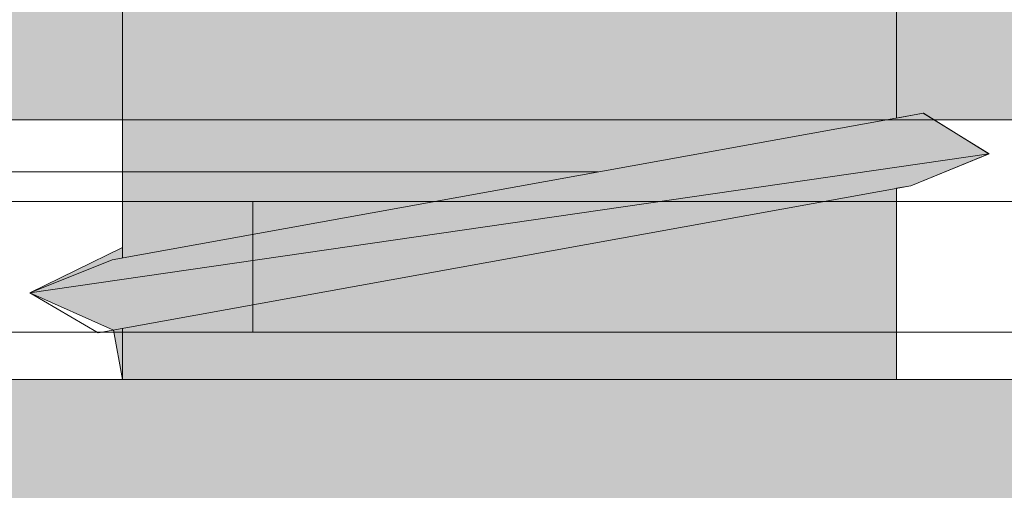
# Model space of a CAD drawing. Extents: x 1733 to 2180, y 882 to 1303.
# Drawn here: x 1901 to 1904, y 1117 to 1118 of the extents above; entities that cross this region are included whole.
import ezdxf

# ---------------------------------------------------------------- set-up
doc = ezdxf.new("R2010")
doc.units = 0
doc.header["$MEASUREMENT"] = 0
for name, color, linetype, lineweight in [('Ebene 1', 7, 'Continuous', 0), ('edificio-Profile', 7, 'Continuous', 0), ('Schrauben', 7, 'Continuous', 0)]:
    doc.layers.add(name, color=color, linetype=linetype, lineweight=lineweight)

# ---------------------------------------------------------------- blocks, each defined once
blk = doc.blocks.new('Block_15')
at = {"layer": 'Ebene 1', "color": 250, "lineweight": 15, "true_color": 0x1d1d1b}
for p, q in [((1910.9106, 1117.1502), (1895.0725, 1117.1502)), ((1901.5995, 1117.1502), (1901.6956, 1117.1502)), ((1901.6956, 1117.1502), (1901.5995, 1117.1502)), ((1901.6956, 1117.1502), (1901.9836, 1117.1502)), ((1901.9836, 1117.1502), (1901.6956, 1117.1502)), ((1901.9836, 1117.1502), (1902.4636, 1117.1502)), ((1902.4636, 1117.1502), (1901.9836, 1117.1502)), ((1902.4636, 1117.1502), (1903.0396, 1117.1502)), ((1903.0396, 1117.1502), (1902.4636, 1117.1502))]:
    blk.add_line(p, q, dxfattribs=at)
for points in [[(1910.9106, 1117.5342), (1910.9106, 1117.5342), (1895.0725, 1117.5342), (1895.0725, 1117.5342)], [(1910.9106, 1117.5342), (1910.9106, 1117.5342), (1895.0725, 1117.5342), (1895.0725, 1117.5342)], [(1901.5995, 1117.5342), (1901.5995, 1117.5342), (1901.7916, 1117.5342), (1901.7916, 1117.5342)], [(1901.7916, 1117.5342), (1901.7916, 1117.5342), (1901.5995, 1117.5342), (1901.5995, 1117.5342)], [(1901.5995, 1117.5342), (1901.5995, 1117.5342), (1901.5995, 1117.1502), (1901.5995, 1117.1502)], [(1901.5995, 1117.5342), (1901.5995, 1117.5342), (1901.5995, 1117.1502), (1901.5995, 1117.1502)], [(1901.5995, 1117.5342), (1901.5995, 1117.5342), (1901.5995, 1117.1502), (1901.5995, 1117.1502)], [(1901.5995, 1117.5342), (1901.5995, 1117.5342), (1901.7916, 1117.5342), (1901.7916, 1117.5342)], [(1901.7916, 1117.5342), (1901.7916, 1117.5342), (1901.5995, 1117.5342), (1901.5995, 1117.5342)], [(1901.6956, 1117.5342), (1901.6956, 1117.5342), (1901.5995, 1117.5342), (1901.5995, 1117.5342)], [(1901.5995, 1117.5342), (1901.5995, 1117.5342), (1901.6956, 1117.5342), (1901.6956, 1117.5342)], [(1901.9836, 1117.5342), (1901.9836, 1117.5342), (1901.6956, 1117.5342), (1901.6956, 1117.5342)], [(1901.6956, 1117.5342), (1901.6956, 1117.5342), (1901.9836, 1117.5342), (1901.9836, 1117.5342)], [(1901.7916, 1117.5342), (1901.7916, 1117.5342), (1902.2716, 1117.5342), (1902.2716, 1117.5342)], [(1902.2716, 1117.5342), (1902.2716, 1117.5342), (1901.7916, 1117.5342), (1901.7916, 1117.5342)], [(1901.7916, 1117.5342), (1901.7916, 1117.5342), (1902.2716, 1117.5342), (1902.2716, 1117.5342)], [(1902.2716, 1117.5342), (1902.2716, 1117.5342), (1901.7916, 1117.5342), (1901.7916, 1117.5342)], [(1902.4636, 1117.5342), (1902.4636, 1117.5342), (1901.9836, 1117.5342), (1901.9836, 1117.5342)], [(1901.9836, 1117.5342), (1901.9836, 1117.5342), (1902.4636, 1117.5342), (1902.4636, 1117.5342)], [(1902.2716, 1117.5342), (1902.2716, 1117.5342), (1903.0396, 1117.5342), (1903.0396, 1117.5342)], [(1903.0396, 1117.5342), (1903.0396, 1117.5342), (1902.2716, 1117.5342), (1902.2716, 1117.5342)], [(1902.2716, 1117.5342), (1902.2716, 1117.5342), (1903.0396, 1117.5342), (1903.0396, 1117.5342)], [(1903.0396, 1117.5342), (1903.0396, 1117.5342), (1902.2716, 1117.5342), (1902.2716, 1117.5342)], [(1903.0396, 1117.5342), (1903.0396, 1117.5342), (1902.4636, 1117.5342), (1902.4636, 1117.5342)], [(1902.4636, 1117.5342), (1902.4636, 1117.5342), (1903.0396, 1117.5342), (1903.0396, 1117.5342)], [(1903.7116, 1117.5342), (1903.7116, 1117.5342), (1903.0396, 1117.5342), (1903.0396, 1117.5342)], [(1903.0396, 1117.5342), (1903.0396, 1117.5342), (1903.7116, 1117.5342), (1903.7116, 1117.5342)], [(1903.7116, 1117.5342), (1903.7116, 1117.5342), (1903.0396, 1117.5342), (1903.0396, 1117.5342)], [(1903.0396, 1117.5342), (1903.0396, 1117.5342), (1903.7116, 1117.5342), (1903.7116, 1117.5342)], [(1903.7116, 1117.5342), (1903.7116, 1117.5342), (1903.0396, 1117.5342), (1903.0396, 1117.5342)], [(1903.0396, 1117.5342), (1903.0396, 1117.5342), (1903.7116, 1117.5342), (1903.7116, 1117.5342)], [(1904.2876, 1117.5342), (1904.2876, 1117.5342), (1903.7116, 1117.5342), (1903.7116, 1117.5342)], [(1903.7116, 1117.5342), (1903.7116, 1117.5342), (1904.2876, 1117.5342), (1904.2876, 1117.5342)], [(1904.2876, 1117.5342), (1904.2876, 1117.5342), (1903.7116, 1117.5342), (1903.7116, 1117.5342)], [(1903.7116, 1117.5342), (1903.7116, 1117.5342), (1904.2876, 1117.5342), (1904.2876, 1117.5342)], [(1904.2876, 1117.5342), (1904.2876, 1117.5342), (1903.7116, 1117.5342), (1903.7116, 1117.5342)], [(1903.7116, 1117.5342), (1903.7116, 1117.5342), (1904.2876, 1117.5342), (1904.2876, 1117.5342)], [(1910.9106, 1117.1502), (1910.9106, 1117.1502), (1895.0725, 1117.1502), (1895.0725, 1117.1502)], [(1901.5995, 1117.1502), (1901.5995, 1117.1502), (1901.7916, 1117.1502), (1901.7916, 1117.1502)], [(1901.7916, 1117.1502), (1901.7916, 1117.1502), (1901.5995, 1117.1502), (1901.5995, 1117.1502)], [(1901.5995, 1117.1502), (1901.5995, 1117.1502), (1901.7916, 1117.1502), (1901.7916, 1117.1502)], [(1901.7916, 1117.1502), (1901.7916, 1117.1502), (1901.5995, 1117.1502), (1901.5995, 1117.1502)], [(1901.7916, 1117.1502), (1901.7916, 1117.1502), (1902.2716, 1117.1502), (1902.2716, 1117.1502)], [(1902.2716, 1117.1502), (1902.2716, 1117.1502), (1901.7916, 1117.1502), (1901.7916, 1117.1502)], [(1901.7916, 1117.1502), (1901.7916, 1117.1502), (1902.2716, 1117.1502), (1902.2716, 1117.1502)], [(1902.2716, 1117.1502), (1902.2716, 1117.1502), (1901.7916, 1117.1502), (1901.7916, 1117.1502)], [(1902.2716, 1117.1502), (1902.2716, 1117.1502), (1903.0396, 1117.1502), (1903.0396, 1117.1502)], [(1903.0396, 1117.1502), (1903.0396, 1117.1502), (1902.2716, 1117.1502), (1902.2716, 1117.1502)], [(1902.2716, 1117.1502), (1902.2716, 1117.1502), (1903.0396, 1117.1502), (1903.0396, 1117.1502)], [(1903.0396, 1117.1502), (1903.0396, 1117.1502), (1902.2716, 1117.1502), (1902.2716, 1117.1502)], [(1903.7116, 1117.1502), (1903.7116, 1117.1502), (1903.0396, 1117.1502), (1903.0396, 1117.1502)], [(1903.0396, 1117.1502), (1903.0396, 1117.1502), (1903.7116, 1117.1502), (1903.7116, 1117.1502)], [(1903.7116, 1117.1502), (1903.7116, 1117.1502), (1903.0396, 1117.1502), (1903.0396, 1117.1502)], [(1903.0396, 1117.1502), (1903.0396, 1117.1502), (1903.7116, 1117.1502), (1903.7116, 1117.1502)], [(1903.7116, 1117.1502), (1903.7116, 1117.1502), (1903.0396, 1117.1502), (1903.0396, 1117.1502)], [(1903.0396, 1117.1502), (1903.0396, 1117.1502), (1903.7116, 1117.1502), (1903.7116, 1117.1502)], [(1904.2876, 1117.1502), (1904.2876, 1117.1502), (1903.7116, 1117.1502), (1903.7116, 1117.1502)], [(1903.7116, 1117.1502), (1903.7116, 1117.1502), (1904.2876, 1117.1502), (1904.2876, 1117.1502)], [(1904.2876, 1117.1502), (1904.2876, 1117.1502), (1903.7116, 1117.1502), (1903.7116, 1117.1502)], [(1903.7116, 1117.1502), (1903.7116, 1117.1502), (1904.2876, 1117.1502), (1904.2876, 1117.1502)], [(1904.2876, 1117.1502), (1904.2876, 1117.1502), (1903.7116, 1117.1502), (1903.7116, 1117.1502)], [(1903.7116, 1117.1502), (1903.7116, 1117.1502), (1904.2876, 1117.1502), (1904.2876, 1117.1502)]]:
    blk.add_open_spline(points, degree=3, dxfattribs=at)
blk = doc.blocks.new('Block_60')
at = {"layer": 'Schrauben', "true_color": 0xe4e4e3, "transparency": 33554687}
blk.add_hatch(color=254, dxfattribs=at).paths.add_polyline_path([(1900.0562, 1114.665), (1900.0562, 1116.6493), (1899.4044, 1116.6493), (1899.4044, 1117.0105), (1901.2168, 1117.0105), (1901.1904, 1117.1557), (1900.9439, 1117.2653), (1901.2168, 1117.3989), (1901.2168, 1118.2219), (1901.1451, 1118.2091), (1900.9439, 1118.3267), (1901.2168, 1118.429), (1901.2168, 1119.2836), (1901.1451, 1119.2706), (1900.9439, 1119.3884), (1901.2168, 1119.4899), (1901.2168, 1120.3451), (1901.1451, 1120.3316), (1900.9439, 1120.4489), (1901.3113, 1120.6184), (1901.3113, 1122.9066), (1902.2018, 1123.7424), (1902.394, 1123.8361), (1902.5092, 1123.7409), (1903.3966, 1122.9066), (1903.3966, 1120.6184), (1903.4915, 1120.6184), (1903.4915, 1119.901), (1903.5706, 1119.9158), (1903.764, 1119.7964), (1903.4915, 1119.6951), (1903.4915, 1118.84), (1903.5706, 1118.8541), (1903.764, 1118.7347), (1903.5343, 1118.6414), (1903.4915, 1118.6336), (1903.4915, 1117.7785), (1903.5706, 1117.7932), (1903.764, 1117.6739), (1903.5343, 1117.58), (1903.4915, 1117.5727), (1903.4915, 1117.0105), (1905.3033, 1117.0105), (1905.3033, 1116.6493), (1904.6524, 1116.6146), (1904.6524, 1114.6926)])
at = {"layer": 'Schrauben', "color": 250, "lineweight": 9, "true_color": 0x1d1d1b}
blk.add_lwpolyline([(1903.4915, 1118.6336), (1903.4915, 1117.7785), (1903.5706, 1117.7932), (1903.764, 1117.6739), (1903.5343, 1117.58), (1903.4915, 1117.5727), (1903.4915, 1117.0105), (1905.3033, 1117.0105), (1905.3033, 1116.6493), (1904.6524, 1116.6146), (1904.6524, 1114.6926), (1900.0562, 1114.665), (1900.0562, 1114.665), (1900.0562, 1116.6493), (1899.4044, 1116.6493), (1899.4044, 1117.0105), (1901.2168, 1117.0105), (1901.1904, 1117.1557), (1900.9439, 1117.2653), (1901.2168, 1117.3989), (1901.2168, 1118.2219)], dxfattribs=at)
for points in [[(1903.4915, 1117.7785), (1903.4915, 1117.7785), (1903.4915, 1118.6336), (1903.4915, 1118.6336)], [(1901.2168, 1117.3675), (1901.2168, 1117.3675), (1901.2168, 1118.2219), (1901.2168, 1118.2219)], [(1903.5708, 1117.7932), (1903.5708, 1117.7932), (1901.1864, 1117.3621), (1901.1864, 1117.3621)], [(1903.7638, 1117.6737), (1903.7638, 1117.6737), (1903.5708, 1117.7932), (1903.5708, 1117.7932)], [(1900.9439, 1117.265), (1900.9439, 1117.265), (1903.7638, 1117.6737), (1903.7638, 1117.6737)], [(1903.4915, 1117.0105), (1903.4915, 1117.0105), (1903.4915, 1117.5727), (1903.4915, 1117.5727)], [(1900.9439, 1117.265), (1900.9439, 1117.265), (1901.1864, 1117.3621), (1901.1864, 1117.3621)], [(1900.9439, 1117.265), (1900.9439, 1117.265), (1901.1451, 1117.1475), (1901.1451, 1117.1475)], [(1901.2168, 1117.0105), (1901.2168, 1117.0105), (1901.2168, 1117.1609), (1901.2168, 1117.1609)], [(1905.3035, 1117.0105), (1905.3035, 1117.0105), (1899.4044, 1117.0105), (1899.4044, 1117.0105)]]:
    blk.add_open_spline(points, degree=3, dxfattribs=at)
blk.add_open_spline([(1903.7638, 1117.6737), (1903.7638, 1117.6737), (1903.5343, 1117.58), (1903.5343, 1117.58), (1903.5343, 1117.58), (1901.1451, 1117.1475), (1901.1451, 1117.1475)], degree=3, knots=[0, 0, 0, 0, 1, 1, 1, 2, 2, 2, 2], dxfattribs=at)

msp = doc.modelspace()

# ---------------------------------------------------------------- hatches: boundary and pattern name
at = {"layer": 'edificio-Profile', "true_color": 0x9d9d9c, "transparency": 33554687}
h = msp.add_hatch(color=253, dxfattribs=at)
h.dxf.hatch_style = 2
edge = h.paths.add_edge_path()
edge.add_spline(control_points=[(1893.9022, 1117.7755), (1893.9022, 1117.7755), (1892.4776, 1117.6697), (1892.4776, 1119.2684), (1892.4776, 1120.8672), (1892.4776, 1183.4369), (1892.4776, 1183.6298), (1892.4776, 1183.8226), (1892.6201, 1184.6749), (1893.6173, 1184.6749), (1894.6146, 1184.6749), (1912.9452, 1184.6749), (1913.8, 1184.6749), (1914.6548, 1184.6749), (1914.9397, 1184.0484), (1914.9397, 1183.5862), (1914.9397, 1183.124), (1914.9397, 1179.6298), (1914.9397, 1179.947), (1914.9397, 1179.2565), (1914.4648, 1179.3001), (1914.4648, 1179.3001), (1913.9424, 1179.3001), (1914.5405, 1179.3001), (1913.9884, 1179.3001), (1913.4364, 1179.3001), (1913.4661, 1179.9284), (1913.4661, 1179.9284), (1913.4661, 1179.9284), (1913.4661, 1183.2165), (1913.4661, 1183.2165), (1913.4661, 1183.2165), (1893.7612, 1183.2165), (1893.7612, 1183.2165), (1893.7612, 1183.2165), (1893.6663, 1119.1112), (1893.6663, 1119.1112), (1893.6663, 1119.1112), (1913.516, 1119.1112), (1913.516, 1119.1112), (1913.516, 1119.1112), (1913.516, 1122.4785), (1913.516, 1122.4785), (1913.516, 1122.4785), (1913.4863, 1123.1068), (1914.0384, 1123.1068), (1914.5904, 1123.1068), (1913.9923, 1123.1068), (1914.5147, 1123.1068), (1914.5147, 1123.1068), (1914.9896, 1123.1504), (1914.9896, 1122.4599), (1914.9896, 1122.7771), (1914.9896, 1119.2829), (1914.9896, 1118.8207), (1914.9896, 1118.3585), (1914.7047, 1117.7724), (1913.8499, 1117.7724), (1913.7107, 1117.7724), (1893.9022, 1117.7755), (1893.9022, 1117.7755)], knot_values=[0, 0, 0, 0, 1, 1, 1, 2, 2, 2, 3, 3, 3, 4, 4, 4, 5, 5, 5, 6, 6, 6, 7, 7, 7, 8, 8, 8, 9, 9, 9, 10, 10, 10, 11, 11, 11, 12, 12, 12, 13, 13, 13, 14, 14, 14, 15, 15, 15, 16, 16, 16, 17, 17, 17, 18, 18, 18, 19, 19, 19, 20, 20, 20, 20], degree=3, periodic=0)

# ---------------------------------------------------------------- linework, layer by layer
at = {"layer": 'Ebene 1', "color": 250, "lineweight": 15, "true_color": 0x1d1d1b}
for points in [[(1900.6944, 1117.6212), (1900.6944, 1117.6212), (1901.5584, 1117.6212), (1901.5584, 1117.6212)], [(1901.5584, 1117.6212), (1901.5584, 1117.6212), (1900.6944, 1117.6212), (1900.6944, 1117.6212)], [(1901.5584, 1117.6212), (1901.5584, 1117.6212), (1902.6144, 1117.6212), (1902.6144, 1117.6212)], [(1902.6144, 1117.6212), (1902.6144, 1117.6212), (1901.5584, 1117.6212), (1901.5584, 1117.6212)]]:
    msp.add_open_spline(points, degree=3, dxfattribs=at)
at = {"layer": 'edificio-Profile', "color": 250, "lineweight": 13, "true_color": 0x1d1d1b}
msp.add_open_spline([(1893.9022, 1117.7755), (1893.9022, 1117.7755), (1892.4776, 1117.6697), (1892.4776, 1119.2684), (1892.4776, 1120.8672), (1892.4776, 1183.4369), (1892.4776, 1183.6298), (1892.4776, 1183.8226), (1892.6201, 1184.6749), (1893.6173, 1184.6749), (1894.6146, 1184.6749), (1912.9452, 1184.6749), (1913.8, 1184.6749), (1914.6548, 1184.6749), (1914.9397, 1184.0484), (1914.9397, 1183.5862), (1914.9397, 1183.124), (1914.9397, 1179.6298), (1914.9397, 1179.947), (1914.9397, 1179.2565), (1914.4648, 1179.3001), (1914.4648, 1179.3001), (1913.9424, 1179.3001), (1914.5405, 1179.3001), (1913.9884, 1179.3001), (1913.4364, 1179.3001), (1913.4661, 1179.9284), (1913.4661, 1179.9284), (1913.4661, 1179.9284), (1913.4661, 1183.2165), (1913.4661, 1183.2165), (1913.4661, 1183.2165), (1893.7612, 1183.2165), (1893.7612, 1183.2165), (1893.7612, 1183.2165), (1893.6663, 1119.1112), (1893.6663, 1119.1112), (1893.6663, 1119.1112), (1913.516, 1119.1112), (1913.516, 1119.1112), (1913.516, 1119.1112), (1913.516, 1122.4785), (1913.516, 1122.4785), (1913.516, 1122.4785), (1913.4863, 1123.1068), (1914.0384, 1123.1068), (1914.5904, 1123.1068), (1913.9923, 1123.1068), (1914.5147, 1123.1068), (1914.5147, 1123.1068), (1914.9896, 1123.1504), (1914.9896, 1122.4599), (1914.9896, 1122.7771), (1914.9896, 1119.2829), (1914.9896, 1118.8207), (1914.9896, 1118.3585), (1914.7047, 1117.7724), (1913.8499, 1117.7724), (1913.7107, 1117.7724), (1893.9022, 1117.7755), (1893.9022, 1117.7755)], degree=3, knots=[0, 0, 0, 0, 1, 1, 1, 2, 2, 2, 3, 3, 3, 4, 4, 4, 5, 5, 5, 6, 6, 6, 7, 7, 7, 8, 8, 8, 9, 9, 9, 10, 10, 10, 11, 11, 11, 12, 12, 12, 13, 13, 13, 14, 14, 14, 15, 15, 15, 16, 16, 16, 17, 17, 17, 18, 18, 18, 19, 19, 19, 20, 20, 20, 20], dxfattribs=at)

# ---------------------------------------------------------------- block references
at = {"layer": 'Ebene 1'}
msp.add_blockref('Block_15', (0, 0), dxfattribs=at)
at = {"layer": 'Schrauben'}
msp.add_blockref('Block_60', (0, 0), dxfattribs=at)

doc.saveas('drawing.dxf')
